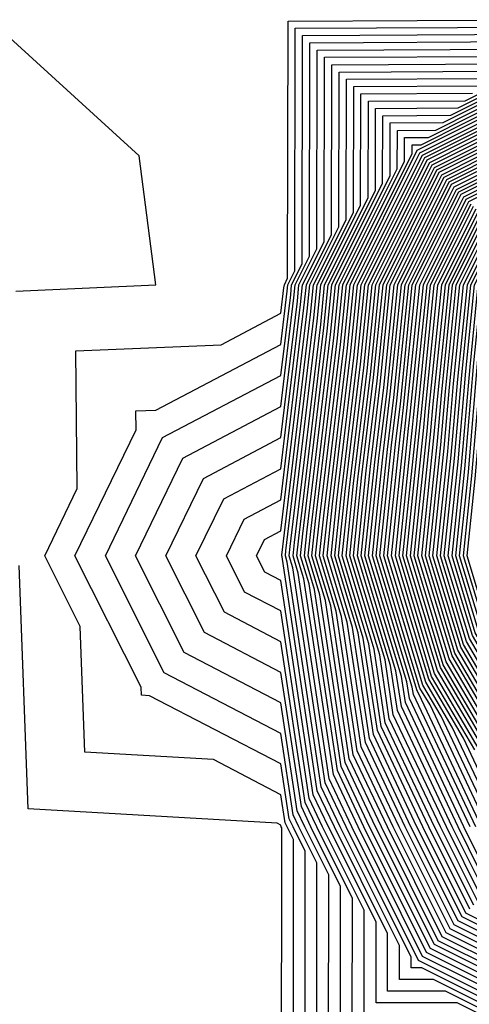
# Model space of a CAD drawing. Units: inches. Extents: x 952643 to 955283, y 7263578 to 7266218.
# Drawn here: x 952828 to 952845, y 7263755 to 7263792 of the extents above; entities that cross this region are included whole.
import ezdxf

# ---------------------------------------------------------------- set-up
doc = ezdxf.new("R2010")
doc.units = ezdxf.units.IN
doc.header["$MEASUREMENT"] = 0
doc.layers.add('Contour_95267263', color=7, linetype='Continuous', true_color=0xbfa131)

msp = doc.modelspace()

# ---------------------------------------------------------------- linework, layer by layer
at = {"layer": 'Contour_95267263'}
for points in [[(952838.509, 7263752.379, 3179), (952838.509, 7263761.461, 3179), (952838.284, 7263761.92, 3179), (952838.206, 7263762.076, 3179), (952838.05, 7263763.111, 3179), (952835.56, 7263764.41, 3179), (952830.814, 7263764.684, 3179), (952830.648, 7263769.322, 3179), (952829.339, 7263771.92, 3179), (952830.54, 7263774.41, 3179), (952830.482, 7263779.488, 3179), (952835.843, 7263779.713, 3179), (952838.05, 7263780.875, 3179), (952838.157, 7263781.813, 3179), (952838.177, 7263781.92, 3179), (952838.294, 7263782.164, 3179), (952838.314, 7263791.656, 3179), (952847.835, 7263791.705, 3179)], [(952838.939, 7263752.809, 3178), (952838.948, 7263761.022, 3178), (952838.499, 7263761.92, 3178), (952838.353, 7263762.223, 3178), (952838.05, 7263764.244, 3178), (952833.206, 7263766.764, 3178), (952832.913, 7263766.783, 3178), (952832.894, 7263767.076, 3178), (952830.452, 7263771.92, 3178), (952832.708, 7263776.578, 3178), (952832.698, 7263777.272, 3178), (952833.431, 7263777.301, 3178), (952838.05, 7263779.723, 3178), (952838.284, 7263781.686, 3178), (952838.304, 7263781.92, 3178), (952838.568, 7263782.438, 3178), (952838.577, 7263791.393, 3178), (952847.562, 7263791.432, 3178)], [(952828.275, 7263781.695, 3180), (952833.441, 7263781.92, 3180), (952832.816, 7263786.686, 3180), (952828.05, 7263791.031, 3180)], [(952839.378, 7263753.248, 3177), (952839.378, 7263760.592, 3177), (952838.714, 7263761.92, 3177), (952838.499, 7263762.369, 3177), (952838.05, 7263765.367, 3177), (952833.743, 7263767.613, 3177), (952831.575, 7263771.92, 3177), (952833.685, 7263776.285, 3177), (952838.05, 7263778.58, 3177), (952838.411, 7263781.559, 3177), (952838.441, 7263781.92, 3177), (952838.831, 7263782.701, 3177), (952838.851, 7263791.119, 3177), (952847.298, 7263791.168, 3177)], [(952839.808, 7263753.678, 3176), (952839.818, 7263760.152, 3176), (952838.929, 7263761.92, 3176), (952838.646, 7263762.516, 3176), (952838.05, 7263766.5, 3176), (952834.485, 7263768.356, 3176), (952832.689, 7263771.92, 3176), (952834.437, 7263775.533, 3176), (952838.05, 7263777.428, 3176), (952838.528, 7263781.442, 3176), (952838.577, 7263781.92, 3176), (952839.105, 7263782.975, 3176), (952839.114, 7263790.856, 3176), (952847.025, 7263790.895, 3176)], [(952840.247, 7263754.117, 3175), (952840.247, 7263759.723, 3175), (952839.153, 7263761.92, 3175), (952838.802, 7263762.672, 3175), (952838.05, 7263767.623, 3175), (952835.228, 7263769.098, 3175), (952833.802, 7263771.92, 3175), (952835.189, 7263774.781, 3175), (952838.05, 7263776.285, 3175), (952838.655, 7263781.315, 3175), (952838.714, 7263781.92, 3175), (952839.378, 7263783.248, 3175), (952839.388, 7263790.582, 3175), (952846.751, 7263790.621, 3175)], [(952840.677, 7263754.547, 3174), (952840.687, 7263759.283, 3174), (952839.368, 7263761.92, 3174), (952838.948, 7263762.818, 3174), (952838.05, 7263768.756, 3174), (952835.97, 7263769.84, 3174), (952834.915, 7263771.92, 3174), (952835.941, 7263774.029, 3174), (952838.05, 7263775.133, 3174), (952838.773, 7263781.197, 3174), (952838.851, 7263781.92, 3174), (952839.642, 7263783.512, 3174), (952839.651, 7263790.318, 3174), (952846.478, 7263790.348, 3174)], [(952848.05, 7263754.537, 3168), (952843.128, 7263756.998, 3168), (952840.667, 7263761.92, 3168), (952839.827, 7263763.697, 3168), (952838.685, 7263771.285, 3168), (952838.499, 7263771.92, 3168), (952838.548, 7263772.418, 3168), (952839.515, 7263780.455, 3168), (952839.661, 7263781.92, 3168), (952841.263, 7263785.133, 3168), (952841.273, 7263788.697, 3168), (952844.847, 7263788.717, 3168), (952848.05, 7263790.328, 3168)], [(952848.05, 7263754.762, 3167), (952843.275, 7263757.145, 3167), (952840.892, 7263761.92, 3167), (952839.984, 7263763.854, 3167), (952838.89, 7263771.08, 3167), (952838.636, 7263771.92, 3167), (952838.704, 7263772.574, 3167), (952839.632, 7263780.338, 3167), (952839.788, 7263781.92, 3167), (952841.536, 7263785.406, 3167), (952841.536, 7263788.434, 3167), (952844.583, 7263788.453, 3167), (952848.05, 7263790.192, 3167)], [(952841.116, 7263754.986, 3173), (952841.116, 7263758.854, 3173), (952839.583, 7263761.92, 3173), (952839.095, 7263762.965, 3173), (952838.05, 7263769.889, 3173), (952836.712, 7263770.582, 3173), (952836.038, 7263771.92, 3173), (952836.693, 7263773.277, 3173), (952838.05, 7263773.99, 3173), (952838.9, 7263781.07, 3173), (952838.987, 7263781.92, 3173), (952839.915, 7263783.785, 3173), (952839.925, 7263790.045, 3173), (952846.204, 7263790.074, 3173)], [(952848.05, 7263753.668, 3172), (952844.544, 7263755.426, 3172), (952841.556, 7263755.426, 3172), (952841.556, 7263758.414, 3172), (952839.798, 7263761.92, 3172), (952839.241, 7263763.111, 3172), (952838.05, 7263771.012, 3172), (952837.454, 7263771.324, 3172), (952837.151, 7263771.92, 3172), (952837.444, 7263772.526, 3172), (952838.05, 7263772.848, 3172), (952839.017, 7263780.953, 3172), (952839.114, 7263781.92, 3172), (952840.189, 7263784.059, 3172), (952840.198, 7263789.772, 3172), (952845.941, 7263789.811, 3172)], [(952848.05, 7263754.977, 3166), (952843.421, 7263757.291, 3166), (952841.107, 7263761.92, 3166), (952840.13, 7263764, 3166), (952839.085, 7263770.885, 3166), (952838.773, 7263771.92, 3166), (952838.86, 7263772.731, 3166), (952839.759, 7263780.211, 3166), (952839.925, 7263781.92, 3166), (952841.8, 7263785.67, 3166), (952841.81, 7263788.16, 3166), (952844.31, 7263788.18, 3166), (952848.05, 7263790.055, 3166)], [(952848.05, 7263755.192, 3165), (952843.568, 7263757.438, 3165), (952841.321, 7263761.92, 3165), (952840.276, 7263764.147, 3165), (952839.29, 7263770.68, 3165), (952838.919, 7263771.92, 3165), (952839.017, 7263772.887, 3165), (952839.876, 7263780.094, 3165), (952840.062, 7263781.92, 3165), (952842.073, 7263785.943, 3165), (952842.073, 7263787.897, 3165), (952844.036, 7263787.906, 3165), (952848.05, 7263789.918, 3165)], [(952848.05, 7263755.406, 3164), (952843.714, 7263757.584, 3164), (952841.536, 7263761.92, 3164), (952840.423, 7263764.293, 3164), (952839.485, 7263770.485, 3164), (952839.056, 7263771.92, 3164), (952839.173, 7263773.043, 3164), (952840.003, 7263779.967, 3164), (952840.198, 7263781.92, 3164), (952842.337, 7263786.207, 3164), (952842.347, 7263787.623, 3164), (952843.763, 7263787.633, 3164), (952848.05, 7263789.791, 3164)], [(952848.05, 7263753.893, 3171), (952844.114, 7263755.856, 3171), (952841.985, 7263755.856, 3171), (952841.985, 7263757.985, 3171), (952840.023, 7263761.92, 3171), (952839.388, 7263763.258, 3171), (952838.089, 7263771.881, 3171), (952838.079, 7263771.92, 3171), (952838.079, 7263771.949, 3171), (952839.144, 7263780.826, 3171), (952839.251, 7263781.92, 3171), (952840.452, 7263784.322, 3171), (952840.462, 7263789.508, 3171), (952845.667, 7263789.537, 3171)], [(952848.05, 7263755.631, 3163), (952843.851, 7263757.721, 3163), (952841.761, 7263761.92, 3163), (952840.569, 7263764.44, 3163), (952839.691, 7263770.279, 3163), (952839.193, 7263771.92, 3163), (952839.329, 7263773.199, 3163), (952840.12, 7263779.85, 3163), (952840.335, 7263781.92, 3163), (952842.61, 7263786.481, 3163), (952842.61, 7263787.36, 3163), (952843.489, 7263787.36, 3163), (952848.05, 7263789.654, 3163)], [(952848.05, 7263755.846, 3162), (952843.997, 7263757.867, 3162), (952841.976, 7263761.92, 3162), (952840.716, 7263764.586, 3162), (952839.886, 7263770.084, 3162), (952839.329, 7263771.92, 3162), (952839.485, 7263773.356, 3162), (952840.247, 7263779.723, 3162), (952840.472, 7263781.92, 3162), (952842.884, 7263786.754, 3162), (952842.884, 7263787.086, 3162), (952843.216, 7263787.086, 3162), (952848.05, 7263789.518, 3162)], [(952848.05, 7263754.108, 3170), (952843.675, 7263756.295, 3170), (952842.425, 7263756.295, 3170), (952842.425, 7263757.545, 3170), (952840.237, 7263761.92, 3170), (952839.534, 7263763.404, 3170), (952838.284, 7263771.686, 3170), (952838.216, 7263771.92, 3170), (952838.235, 7263772.106, 3170), (952839.261, 7263780.709, 3170), (952839.388, 7263781.92, 3170), (952840.726, 7263784.596, 3170), (952840.735, 7263789.235, 3170), (952845.394, 7263789.264, 3170)], [(952848.05, 7263756.061, 3161), (952844.144, 7263758.014, 3161), (952842.191, 7263761.92, 3161), (952840.862, 7263764.733, 3161), (952840.091, 7263769.879, 3161), (952839.476, 7263771.92, 3161), (952839.642, 7263773.512, 3161), (952840.364, 7263779.606, 3161), (952840.599, 7263781.92, 3161), (952843.079, 7263786.891, 3161), (952848.05, 7263789.381, 3161)], [(952848.05, 7263756.285, 3160), (952844.29, 7263758.16, 3160), (952842.415, 7263761.92, 3160), (952841.009, 7263764.879, 3160), (952840.286, 7263769.684, 3160), (952839.612, 7263771.92, 3160), (952839.798, 7263773.668, 3160), (952840.491, 7263779.479, 3160), (952840.735, 7263781.92, 3160), (952843.177, 7263786.793, 3160), (952848.05, 7263789.244, 3160)], [(952848.05, 7263756.5, 3159), (952844.437, 7263758.307, 3159), (952842.63, 7263761.92, 3159), (952841.165, 7263765.035, 3159), (952840.491, 7263769.479, 3159), (952839.749, 7263771.92, 3159), (952839.954, 7263773.824, 3159), (952840.609, 7263779.361, 3159), (952840.872, 7263781.92, 3159), (952843.265, 7263786.705, 3159), (952848.05, 7263789.108, 3159)], [(952848.05, 7263754.322, 3169), (952843.245, 7263756.725, 3169), (952842.855, 7263756.725, 3169), (952842.855, 7263757.115, 3169), (952840.452, 7263761.92, 3169), (952839.681, 7263763.551, 3169), (952838.489, 7263771.481, 3169), (952838.353, 7263771.92, 3169), (952838.392, 7263772.262, 3169), (952839.388, 7263780.582, 3169), (952839.525, 7263781.92, 3169), (952840.989, 7263784.86, 3169), (952840.999, 7263788.971, 3169), (952845.12, 7263788.99, 3169)], [(952848.05, 7263756.715, 3158), (952844.583, 7263758.453, 3158), (952842.845, 7263761.92, 3158), (952841.312, 7263765.182, 3158), (952840.687, 7263769.283, 3158), (952839.896, 7263771.92, 3158), (952840.11, 7263773.981, 3158), (952840.735, 7263779.235, 3158), (952841.009, 7263781.92, 3158), (952843.353, 7263786.617, 3158), (952848.05, 7263788.971, 3158)], [(952848.05, 7263756.93, 3157), (952844.73, 7263758.6, 3157), (952843.06, 7263761.92, 3157), (952841.458, 7263765.328, 3157), (952840.892, 7263769.078, 3157), (952840.032, 7263771.92, 3157), (952840.267, 7263774.137, 3157), (952840.862, 7263779.108, 3157), (952841.146, 7263781.92, 3157), (952843.441, 7263786.529, 3157), (952848.05, 7263788.844, 3157)], [(952848.05, 7263757.154, 3156), (952844.866, 7263758.736, 3156), (952843.284, 7263761.92, 3156), (952841.605, 7263765.475, 3156), (952841.087, 7263768.883, 3156), (952840.169, 7263771.92, 3156), (952840.423, 7263774.293, 3156), (952840.98, 7263778.99, 3156), (952841.273, 7263781.92, 3156), (952843.538, 7263786.432, 3156), (952848.05, 7263788.707, 3156)], [(952845.013, 7263758.883, 3155), (952843.499, 7263761.92, 3155), (952841.751, 7263765.621, 3155), (952841.292, 7263768.678, 3155), (952840.306, 7263771.92, 3155), (952840.579, 7263774.449, 3155), (952841.107, 7263778.863, 3155), (952841.409, 7263781.92, 3155), (952843.626, 7263786.344, 3155), (952848.05, 7263788.57, 3155)], [(952845.159, 7263759.029, 3154), (952843.714, 7263761.92, 3154), (952841.898, 7263765.768, 3154), (952841.487, 7263768.483, 3154), (952840.452, 7263771.92, 3154), (952840.726, 7263774.596, 3154), (952841.224, 7263778.746, 3154), (952841.546, 7263781.92, 3154), (952843.714, 7263786.256, 3154), (952848.05, 7263788.434, 3154)], [(952845.306, 7263759.176, 3153), (952843.929, 7263761.92, 3153), (952842.044, 7263765.914, 3153), (952841.693, 7263768.277, 3153), (952840.589, 7263771.92, 3153), (952840.882, 7263774.752, 3153), (952841.351, 7263778.619, 3153), (952841.683, 7263781.92, 3153), (952843.802, 7263786.168, 3153), (952848.05, 7263788.297, 3153)], [(952845.452, 7263759.322, 3152), (952844.153, 7263761.92, 3152), (952842.191, 7263766.061, 3152), (952841.888, 7263768.082, 3152), (952840.726, 7263771.92, 3152), (952841.038, 7263774.908, 3152), (952841.468, 7263778.502, 3152), (952841.819, 7263781.92, 3152), (952843.89, 7263786.08, 3152), (952848.05, 7263788.16, 3152)], [(952845.599, 7263759.469, 3151), (952844.368, 7263761.92, 3151), (952842.347, 7263766.217, 3151), (952842.093, 7263767.877, 3151), (952840.872, 7263771.92, 3151), (952841.194, 7263775.065, 3151), (952841.595, 7263778.375, 3151), (952841.956, 7263781.92, 3151), (952843.987, 7263785.983, 3151), (952848.05, 7263788.033, 3151)], [(952845.735, 7263759.606, 3150), (952844.583, 7263761.92, 3150), (952842.493, 7263766.363, 3150), (952842.288, 7263767.682, 3150), (952841.009, 7263771.92, 3150), (952841.351, 7263775.221, 3150), (952841.712, 7263778.258, 3150), (952842.083, 7263781.92, 3150), (952844.075, 7263785.895, 3150), (952848.05, 7263787.897, 3150)], [(952845.882, 7263759.752, 3149), (952844.798, 7263761.92, 3149), (952842.64, 7263766.51, 3149), (952842.493, 7263767.477, 3149), (952841.146, 7263771.92, 3149), (952841.507, 7263775.377, 3149), (952841.839, 7263778.131, 3149), (952842.22, 7263781.92, 3149), (952844.163, 7263785.807, 3149), (952848.05, 7263787.76, 3149)], [(952845.023, 7263761.92, 3148), (952842.786, 7263766.656, 3148), (952842.689, 7263767.281, 3148), (952841.282, 7263771.92, 3148), (952841.663, 7263775.533, 3148), (952841.966, 7263778.004, 3148), (952842.357, 7263781.92, 3148), (952844.251, 7263785.719, 3148), (952848.05, 7263787.623, 3148)], [(952845.237, 7263761.92, 3147), (952842.933, 7263766.803, 3147), (952842.894, 7263767.076, 3147), (952841.429, 7263771.92, 3147), (952841.819, 7263775.69, 3147), (952842.083, 7263777.887, 3147), (952842.493, 7263781.92, 3147), (952844.339, 7263785.631, 3147), (952848.05, 7263787.486, 3147)], [(952845.452, 7263761.92, 3146), (952843.138, 7263766.832, 3146), (952843.069, 7263766.94, 3146), (952841.566, 7263771.92, 3146), (952841.976, 7263775.846, 3146), (952842.21, 7263777.76, 3146), (952842.63, 7263781.92, 3146), (952844.437, 7263785.533, 3146), (952848.05, 7263787.35, 3146)], [(952845.667, 7263761.92, 3145), (952843.548, 7263766.422, 3145), (952843.177, 7263767.047, 3145), (952841.702, 7263771.92, 3145), (952842.132, 7263776.002, 3145), (952842.327, 7263777.643, 3145), (952842.767, 7263781.92, 3145), (952844.525, 7263785.445, 3145), (952848.05, 7263787.213, 3145)], [(952845.892, 7263761.92, 3144), (952843.958, 7263766.012, 3144), (952843.284, 7263767.154, 3144), (952841.849, 7263771.92, 3144), (952842.288, 7263776.158, 3144), (952842.454, 7263777.516, 3144), (952842.894, 7263781.92, 3144), (952844.612, 7263785.358, 3144), (952848.05, 7263787.086, 3144)], [(952846.107, 7263761.92, 3143), (952844.368, 7263765.602, 3143), (952843.392, 7263767.262, 3143), (952841.985, 7263771.92, 3143), (952842.444, 7263776.315, 3143), (952842.571, 7263777.399, 3143), (952843.03, 7263781.92, 3143), (952844.7, 7263785.27, 3143), (952848.05, 7263786.949, 3143)], [(952846.321, 7263761.92, 3142), (952844.778, 7263765.192, 3142), (952843.499, 7263767.369, 3142), (952842.122, 7263771.92, 3142), (952842.601, 7263776.471, 3142), (952842.698, 7263777.272, 3142), (952843.167, 7263781.92, 3142), (952844.798, 7263785.172, 3142), (952848.05, 7263786.813, 3142)], [(952845.198, 7263764.772, 3141), (952843.607, 7263767.477, 3141), (952842.269, 7263771.92, 3141), (952842.757, 7263776.627, 3141), (952842.816, 7263777.154, 3141), (952843.304, 7263781.92, 3141), (952844.886, 7263785.084, 3141), (952848.05, 7263786.676, 3141)], [(952845.609, 7263764.361, 3140), (952843.714, 7263767.584, 3140), (952842.405, 7263771.92, 3140), (952842.913, 7263776.783, 3140), (952842.943, 7263777.027, 3140), (952843.441, 7263781.92, 3140), (952844.974, 7263784.996, 3140), (952848.05, 7263786.539, 3140)], [(952846.019, 7263763.951, 3139), (952843.821, 7263767.692, 3139), (952842.542, 7263771.92, 3139), (952843.069, 7263776.901, 3139), (952843.069, 7263776.94, 3139), (952843.568, 7263781.92, 3139), (952845.062, 7263784.908, 3139)], [(952846.429, 7263763.541, 3138), (952843.929, 7263767.799, 3138), (952842.679, 7263771.92, 3138), (952843.187, 7263776.783, 3138), (952843.216, 7263777.086, 3138), (952843.704, 7263781.92, 3138), (952845.15, 7263784.82, 3138)], [(952846.839, 7263763.131, 3137), (952844.036, 7263767.906, 3137), (952842.825, 7263771.92, 3137), (952843.314, 7263776.656, 3137), (952843.372, 7263777.242, 3137), (952843.841, 7263781.92, 3137), (952845.247, 7263784.723, 3137)], [(952847.249, 7263762.721, 3136), (952844.144, 7263768.014, 3136), (952842.962, 7263771.92, 3136), (952843.441, 7263776.529, 3136), (952843.519, 7263777.389, 3136), (952843.978, 7263781.92, 3136), (952845.335, 7263784.635, 3136)], [(952847.659, 7263762.311, 3135), (952844.251, 7263768.121, 3135), (952843.099, 7263771.92, 3135), (952843.568, 7263776.402, 3135), (952843.665, 7263777.535, 3135), (952844.114, 7263781.92, 3135), (952845.423, 7263784.547, 3135)], [(952848.05, 7263761.94, 3134), (952844.359, 7263768.229, 3134), (952843.245, 7263771.92, 3134), (952843.694, 7263776.276, 3134), (952843.821, 7263777.692, 3134), (952844.251, 7263781.92, 3134), (952845.511, 7263784.459, 3134)], [(952848.05, 7263762.223, 3133), (952844.466, 7263768.336, 3133), (952843.382, 7263771.92, 3133), (952843.821, 7263776.149, 3133), (952843.968, 7263777.838, 3133), (952844.378, 7263781.92, 3133), (952845.599, 7263784.371, 3133)], [(952848.05, 7263762.516, 3132), (952844.573, 7263768.443, 3132), (952843.519, 7263771.92, 3132), (952843.948, 7263776.022, 3132), (952844.114, 7263777.985, 3132), (952844.515, 7263781.92, 3132), (952845.696, 7263784.274, 3132)], [(952848.05, 7263762.809, 3131), (952844.681, 7263768.551, 3131), (952843.655, 7263771.92, 3131), (952844.075, 7263775.895, 3131), (952844.271, 7263778.141, 3131), (952844.651, 7263781.92, 3131), (952845.784, 7263784.186, 3131)], [(952848.05, 7263763.092, 3130), (952844.788, 7263768.658, 3130), (952843.802, 7263771.92, 3130), (952844.202, 7263775.768, 3130), (952844.417, 7263778.287, 3130), (952844.788, 7263781.92, 3130), (952845.872, 7263784.098, 3130)], [(952838.069, 7263751.94, 3180), (952838.079, 7263761.891, 3180), (952838.06, 7263761.92, 3180), (952838.05, 7263761.988, 3180), (952837.913, 7263762.057, 3180), (952828.724, 7263762.594, 3180), (952828.401, 7263771.568, 3180)]]:
    msp.add_polyline3d(points, dxfattribs=at)
for points in [[(952858.05, 7263762.926, 3129), (952856.849, 7263763.121, 3129), (952849.232, 7263763.102, 3129), (952848.05, 7263763.385, 3129), (952844.896, 7263768.766, 3129), (952843.939, 7263771.92, 3129), (952844.329, 7263775.641, 3129), (952844.573, 7263778.443, 3129), (952844.925, 7263781.92, 3129), (952845.96, 7263784.01, 3129), (952848.05, 7263785.055, 3129), (952852.747, 7263787.223, 3129), (952854.212, 7263788.082, 3129), (952858.05, 7263790.182, 3129), (952862.913, 7263786.783, 3129), (952864.71, 7263785.26, 3129), (952868.05, 7263782.486, 3129), (952868.421, 7263782.291, 3129), (952868.607, 7263781.92, 3129), (952868.538, 7263781.432, 3129), (952868.05, 7263780.074, 3129), (952866.165, 7263773.805, 3129), (952865.823, 7263771.92, 3129), (952863.001, 7263766.969, 3129)], [(952858.05, 7263763.121, 3128), (952856.614, 7263763.356, 3128), (952849.466, 7263763.336, 3128), (952848.05, 7263763.678, 3128), (952845.003, 7263768.873, 3128), (952844.075, 7263771.92, 3128), (952844.456, 7263775.514, 3128), (952844.72, 7263778.59, 3128), (952845.052, 7263781.92, 3128), (952846.058, 7263783.912, 3128), (952848.05, 7263784.918, 3128), (952852.845, 7263787.125, 3128), (952853.851, 7263787.721, 3128), (952858.05, 7263790.026, 3128), (952862.816, 7263786.686, 3128), (952865.833, 7263784.137, 3128), (952868.05, 7263782.301, 3128), (952868.304, 7263782.174, 3128), (952868.421, 7263781.92, 3128), (952868.372, 7263781.598, 3128), (952868.05, 7263780.69, 3128), (952866.028, 7263773.942, 3128), (952865.657, 7263771.92, 3128), (952862.894, 7263767.076, 3128)], [(952858.05, 7263763.317, 3127), (952856.38, 7263763.59, 3127), (952849.7, 7263763.57, 3127), (952848.05, 7263763.961, 3127), (952845.11, 7263768.981, 3127), (952844.222, 7263771.92, 3127), (952844.583, 7263775.387, 3127), (952844.866, 7263778.736, 3127), (952845.189, 7263781.92, 3127), (952846.146, 7263783.824, 3127), (952848.05, 7263784.781, 3127), (952852.933, 7263787.037, 3127), (952853.499, 7263787.369, 3127), (952858.05, 7263789.86, 3127), (952862.718, 7263786.588, 3127), (952866.946, 7263783.024, 3127), (952868.05, 7263782.106, 3127), (952868.177, 7263782.047, 3127), (952868.235, 7263781.92, 3127), (952868.206, 7263781.764, 3127), (952868.05, 7263781.315, 3127), (952865.882, 7263774.088, 3127), (952865.482, 7263771.92, 3127), (952862.786, 7263767.184, 3127)], [(952858.05, 7263763.512, 3126), (952856.146, 7263763.824, 3126), (952849.935, 7263763.805, 3126), (952848.05, 7263764.254, 3126), (952845.218, 7263769.088, 3126), (952844.359, 7263771.92, 3126), (952844.71, 7263775.26, 3126), (952845.023, 7263778.893, 3126), (952845.325, 7263781.92, 3126), (952846.234, 7263783.736, 3126), (952848.05, 7263784.645, 3126), (952853.021, 7263786.949, 3126), (952853.148, 7263787.018, 3126), (952858.05, 7263789.703, 3126), (952862.63, 7263786.5, 3126), (952868.05, 7263781.92, 3126), (952868.04, 7263781.91, 3126), (952865.735, 7263774.235, 3126), (952865.316, 7263771.92, 3126), (952862.679, 7263767.291, 3126)], [(952858.05, 7263763.717, 3125), (952855.921, 7263764.049, 3125), (952850.169, 7263764.039, 3125), (952848.05, 7263764.547, 3125), (952845.325, 7263769.195, 3125), (952844.495, 7263771.92, 3125), (952844.837, 7263775.133, 3125), (952845.169, 7263779.039, 3125), (952845.462, 7263781.92, 3125), (952846.321, 7263783.649, 3125), (952848.05, 7263784.518, 3125), (952852.864, 7263786.735, 3125), (952853.128, 7263786.842, 3125), (952858.05, 7263789.537, 3125), (952862.532, 7263786.402, 3125), (952867.835, 7263781.92, 3125), (952867.776, 7263781.647, 3125), (952865.599, 7263774.371, 3125), (952865.15, 7263771.92, 3125), (952862.571, 7263767.399, 3125)], [(952858.05, 7263763.912, 3124), (952855.687, 7263764.283, 3124), (952850.403, 7263764.274, 3124), (952848.05, 7263764.83, 3124), (952845.433, 7263769.303, 3124), (952844.632, 7263771.92, 3124), (952844.964, 7263775.006, 3124), (952845.316, 7263779.186, 3124), (952845.599, 7263781.92, 3124), (952846.409, 7263783.561, 3124), (952848.05, 7263784.381, 3124), (952852.61, 7263786.481, 3124), (952853.226, 7263786.744, 3124), (952858.05, 7263789.381, 3124), (952862.435, 7263786.305, 3124), (952867.63, 7263781.92, 3124), (952867.513, 7263781.383, 3124), (952865.452, 7263774.518, 3124), (952864.974, 7263771.92, 3124), (952862.464, 7263767.506, 3124)], [(952858.05, 7263764.108, 3123), (952855.452, 7263764.518, 3123), (952850.638, 7263764.508, 3123), (952848.05, 7263765.123, 3123), (952845.54, 7263769.41, 3123), (952844.778, 7263771.92, 3123), (952845.091, 7263774.879, 3123), (952845.472, 7263779.342, 3123), (952845.735, 7263781.92, 3123), (952846.507, 7263783.463, 3123), (952848.05, 7263784.244, 3123), (952852.366, 7263786.236, 3123), (952853.333, 7263786.637, 3123), (952858.05, 7263789.225, 3123), (952862.347, 7263786.217, 3123), (952867.425, 7263781.92, 3123), (952867.249, 7263781.119, 3123), (952865.316, 7263774.654, 3123), (952864.808, 7263771.92, 3123), (952862.357, 7263767.613, 3123)], [(952858.05, 7263764.303, 3122), (952855.218, 7263764.752, 3122), (952850.872, 7263764.742, 3122), (952848.05, 7263765.416, 3122), (952845.648, 7263769.518, 3122), (952844.915, 7263771.92, 3122), (952845.208, 7263774.762, 3122), (952845.618, 7263779.488, 3122), (952845.862, 7263781.92, 3122), (952846.595, 7263783.375, 3122), (952848.05, 7263784.108, 3122), (952852.112, 7263785.983, 3122), (952853.441, 7263786.529, 3122), (952858.05, 7263789.059, 3122), (952862.249, 7263786.119, 3122), (952867.22, 7263781.92, 3122), (952866.985, 7263780.856, 3122), (952865.169, 7263774.801, 3122), (952864.632, 7263771.92, 3122), (952862.249, 7263767.721, 3122)]]:
    msp.add_polyline3d(points, close=True, dxfattribs=at)

doc.saveas('drawing.dxf')
